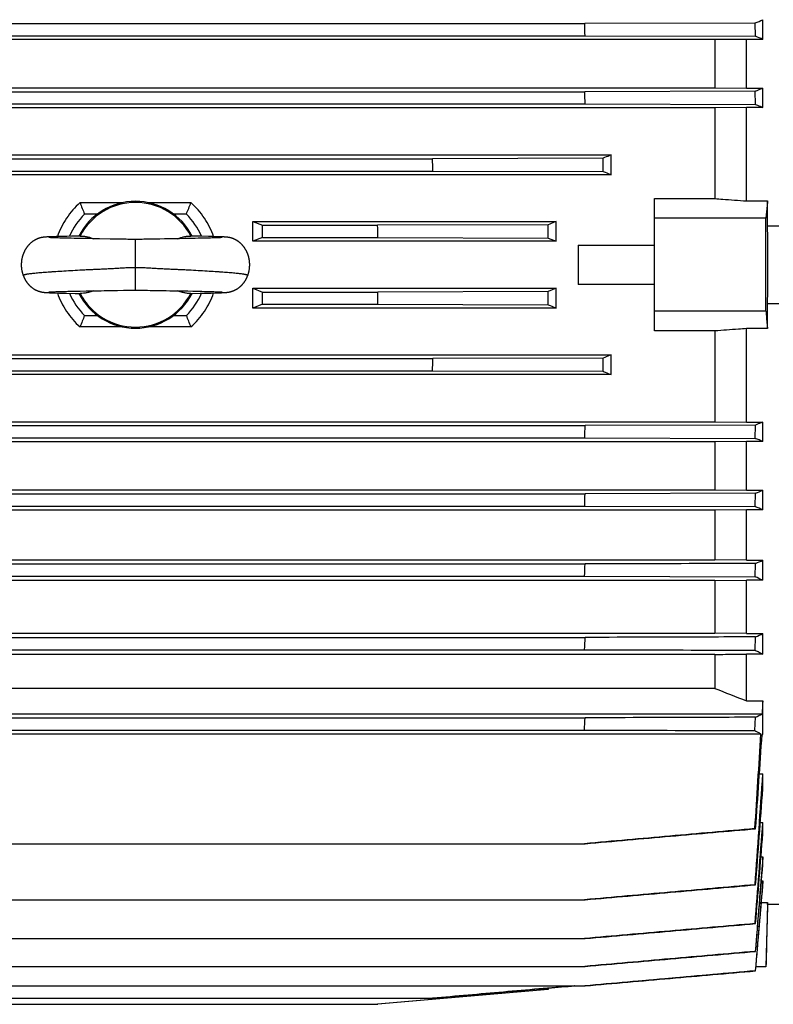
# Model space of a CAD drawing. Units: millimetres. Extents: x -3260 to 1589, y -1023 to 1172.
# Drawn here: x -445 to -266, y -122 to 111 of the extents above; entities that cross this region are included whole.
import ezdxf

# ---------------------------------------------------------------- set-up
doc = ezdxf.new("R2010")
doc.units = ezdxf.units.MM
doc.header["$LTSCALE"] = 19.36
doc.layers.get('0').update_dxf_attribs({"linetype": 'CONTINUOUS'})

msp = doc.modelspace()

# ---------------------------------------------------------------- linework, layer by layer
at = {"color": 7, "linetype": 'CONTINUOUS'}
for p, q in [((-523.36, 110.13), (-310.93, 110.13)), ((-270.62, 110.25), (-310.93, 110.13)), ((-270.54, 107.11), (-270.62, 110.25)), ((-268.82, 106.39), (-268.82, 111.03)), ((-523.44, 107.23), (-310.85, 107.23)), ((-310.85, 107.23), (-270.54, 107.11)), ((-280.18, 106.32), (-554.11, 106.32)), ((-272.72, 106.39), (-280.18, 106.32)), ((-280.18, 106.32), (-280.18, 94.95)), ((-272.72, 94.88), (-272.72, 106.39)), ((-268.82, 106.39), (-272.72, 106.39)), ((-554.11, 94.95), (-280.18, 94.95)), ((-523.38, 94.01), (-310.92, 94.01)), ((-270.61, 94.13), (-310.92, 94.01)), ((-280.18, 94.95), (-272.72, 94.88)), ((-272.72, 94.88), (-268.82, 94.88)), ((-270.54, 90.99), (-270.61, 94.13)), ((-268.82, 90.29), (-268.82, 94.88)), ((-523.44, 91.11), (-310.85, 91.11)), ((-310.85, 91.11), (-270.54, 90.99)), ((-280.18, 90.22), (-554.11, 90.22)), ((-272.72, 90.29), (-280.18, 90.22)), ((-280.18, 90.22), (-280.18, 68.74)), ((-272.72, 68.18), (-272.72, 90.29)), ((-268.82, 90.29), (-272.72, 90.29)), ((-529.65, 79.07), (-304.65, 79.07)), ((-487.4, 78.16), (-346.9, 78.16)), ((-306.59, 78.28), (-346.9, 78.16)), ((-306.55, 75.14), (-306.59, 78.28)), ((-304.65, 74.38), (-304.65, 79.07)), ((-487.43, 75.26), (-346.86, 75.26)), ((-346.86, 75.26), (-306.55, 75.14)), ((-304.65, 74.38), (-529.65, 74.38)), ((-430.26, 67.79), (-420.19, 67.79)), ((-414.1, 67.79), (-404.04, 67.79)), ((-294.45, 37.46), (-294.45, 68.74)), ((-294.45, 68.74), (-280.18, 68.74)), ((-272.72, 68.18), (-267.7, 68.18)), ((-267.7, 62.22), (-267.7, 68.18)), ((-426.15, 65.1), (-429.19, 65.1)), ((-405.11, 65.1), (-408.15, 65.1)), ((-389.39, 63.33), (-387.15, 62.43)), ((-389.39, 63.33), (-317.65, 63.33)), ((-317.65, 58.65), (-317.65, 63.33)), ((-268.09, 64.1), (-294.45, 64.1)), ((-387.15, 59.54), (-387.15, 62.43)), ((-387.15, 62.43), (-359.89, 62.43)), ((-319.58, 62.56), (-359.89, 62.43)), ((-265.05, 62.22), (-267.7, 62.22)), ((-439.5, 59.49), (-439.55, 59.48)), ((-439.45, 59.5), (-439.5, 59.49)), ((-439.41, 59.51), (-439.45, 59.5)), ((-439.36, 59.52), (-439.41, 59.51)), ((-439.32, 59.53), (-439.36, 59.52)), ((-439.27, 59.54), (-439.32, 59.53)), ((-439.23, 59.54), (-439.27, 59.54)), ((-439.19, 59.55), (-439.23, 59.54)), ((-439.14, 59.56), (-439.19, 59.55)), ((-439.1, 59.57), (-439.14, 59.56)), ((-439.06, 59.57), (-439.1, 59.57)), ((-439.02, 59.58), (-439.06, 59.57)), ((-438.92, 59.59), (-438.96, 59.59)), ((-438.89, 59.6), (-438.92, 59.59)), ((-438.85, 59.6), (-438.89, 59.6)), ((-438.81, 59.61), (-438.85, 59.6)), ((-438.77, 59.61), (-438.81, 59.61)), ((-438.72, 59.62), (-438.77, 59.61)), ((-438.66, 59.62), (-438.72, 59.62)), ((-438.6, 59.63), (-438.66, 59.62)), ((-438.54, 59.63), (-438.6, 59.63)), ((-438.48, 59.64), (-438.54, 59.63)), ((-438.4, 59.65), (-438.48, 59.64)), ((-438.32, 59.65), (-438.4, 59.65)), ((-438.23, 59.66), (-438.32, 59.65)), ((-438.12, 59.67), (-438.23, 59.66)), ((-438, 59.67), (-438.12, 59.67)), ((-437.85, 59.68), (-438, 59.67)), ((-437.65, 59.69), (-437.85, 59.68)), ((-437.42, 59.7), (-437.65, 59.69)), ((-437.64, 59.53), (-437.65, 59.53)), ((-437.62, 59.52), (-437.64, 59.53)), ((-437.59, 59.52), (-437.62, 59.52)), ((-437.56, 59.52), (-437.59, 59.52)), ((-437.5, 59.52), (-437.56, 59.52)), ((-437.43, 59.51), (-437.5, 59.52)), ((-437.34, 59.51), (-437.43, 59.51)), ((-437.08, 59.72), (-437.42, 59.7)), ((-437.19, 59.5), (-437.34, 59.51)), ((-437.02, 59.49), (-437.19, 59.5)), ((-436.6, 59.73), (-437.08, 59.72)), ((-436.81, 59.48), (-437.02, 59.49)), ((-436.6, 59.47), (-436.81, 59.48)), ((-435.9, 59.76), (-436.6, 59.73)), ((-436.34, 59.46), (-436.6, 59.47)), ((-436.04, 59.45), (-436.34, 59.46)), ((-435.74, 59.44), (-436.04, 59.45)), ((-434.77, 59.79), (-435.9, 59.76)), ((-435.4, 59.43), (-435.74, 59.44)), ((-435.02, 59.42), (-435.4, 59.43)), ((-434.6, 59.41), (-435.02, 59.42)), ((-433.38, 59.82), (-434.77, 59.79)), ((-434.12, 59.4), (-434.6, 59.41)), ((-433.59, 59.38), (-434.12, 59.4)), ((-433, 59.37), (-433.59, 59.38)), ((-432.28, 59.85), (-433.38, 59.82)), ((-432.34, 59.36), (-433, 59.37)), ((-431.64, 59.34), (-432.34, 59.36)), ((-430.61, 59.88), (-432.28, 59.85)), ((-430.92, 59.33), (-431.64, 59.34)), ((-429.85, 59.31), (-430.92, 59.33)), ((-430.23, 59.89), (-430.61, 59.88)), ((-428.02, 59.27), (-429.85, 59.31)), ((-427.14, 59.26), (-428.02, 59.27)), ((-426.42, 59.24), (-427.14, 59.26)), ((-425.69, 59.23), (-426.42, 59.24)), ((-423.17, 59.19), (-425.69, 59.23)), ((-422.36, 59.18), (-423.17, 59.19)), ((-421.7, 59.17), (-422.36, 59.18)), ((-421.25, 59.16), (-421.7, 59.17)), ((-419.32, 59.12), (-419.73, 59.13)), ((-418.92, 59.11), (-419.32, 59.12)), ((-418.53, 59.11), (-418.92, 59.11)), ((-418.13, 59.1), (-418.53, 59.11)), ((-415.17, 59.12), (-415.56, 59.11)), ((-414.76, 59.12), (-415.17, 59.12)), ((-414.35, 59.13), (-414.76, 59.12)), ((-413.49, 59.15), (-414.35, 59.13)), ((-412.83, 59.16), (-413.49, 59.15)), ((-412.19, 59.18), (-412.83, 59.16)), ((-411.42, 59.19), (-412.19, 59.18)), ((-410.32, 59.21), (-411.42, 59.19)), ((-408.33, 59.24), (-409.05, 59.22)), ((-407.61, 59.25), (-408.33, 59.24)), ((-406.72, 59.26), (-407.61, 59.25)), ((-405.5, 59.29), (-406.72, 59.26)), ((-404.06, 59.31), (-405.5, 59.29)), ((-401.8, 59.84), (-404.06, 59.89)), ((-403.01, 59.33), (-404.06, 59.31)), ((-402.3, 59.35), (-403.01, 59.33)), ((-401.62, 59.36), (-402.3, 59.35)), ((-399.87, 59.8), (-401.8, 59.84)), ((-400.98, 59.38), (-401.62, 59.36)), ((-399.81, 59.41), (-400.25, 59.39)), ((-398.62, 59.76), (-399.87, 59.8)), ((-399.39, 59.42), (-399.81, 59.41)), ((-399.02, 59.43), (-399.39, 59.42)), ((-398.62, 59.44), (-399.02, 59.43)), ((-397.86, 59.74), (-398.62, 59.76)), ((-398.27, 59.45), (-398.62, 59.44)), ((-397.98, 59.46), (-398.27, 59.45)), ((-397.72, 59.47), (-397.98, 59.46)), ((-397.34, 59.72), (-397.86, 59.74)), ((-397.51, 59.48), (-397.72, 59.47)), ((-397.3, 59.49), (-397.51, 59.48)), ((-396.97, 59.71), (-397.34, 59.72)), ((-397.12, 59.5), (-397.3, 59.49)), ((-396.98, 59.51), (-397.12, 59.5)), ((-396.88, 59.51), (-396.98, 59.51)), ((-396.7, 59.69), (-396.97, 59.71)), ((-396.8, 59.52), (-396.88, 59.51)), ((-396.75, 59.52), (-396.8, 59.52)), ((-396.71, 59.52), (-396.75, 59.52)), ((-396.68, 59.52), (-396.71, 59.52)), ((-396.49, 59.68), (-396.7, 59.69)), ((-396.66, 59.53), (-396.68, 59.52)), ((-396.64, 59.53), (-396.66, 59.53)), ((-396.64, 59.53), (-396.64, 59.53)), ((-396.64, 59.53), (-396.64, 59.53)), ((-396.33, 59.67), (-396.49, 59.68)), ((-396.19, 59.67), (-396.33, 59.67)), ((-396.09, 59.66), (-396.19, 59.67)), ((-395.99, 59.65), (-396.09, 59.66)), ((-395.91, 59.65), (-395.99, 59.65)), ((-395.83, 59.64), (-395.91, 59.65)), ((-395.76, 59.63), (-395.83, 59.64)), ((-395.7, 59.63), (-395.76, 59.63)), ((-395.65, 59.62), (-395.7, 59.63)), ((-395.59, 59.62), (-395.65, 59.62)), ((-395.56, 59.61), (-395.59, 59.62)), ((-395.52, 59.61), (-395.56, 59.61)), ((-395.48, 59.61), (-395.52, 59.61)), ((-395.44, 59.6), (-395.48, 59.61)), ((-395.41, 59.6), (-395.44, 59.6)), ((-395.37, 59.59), (-395.41, 59.6)), ((-395.33, 59.59), (-395.37, 59.59)), ((-395.29, 59.58), (-395.33, 59.59)), ((-395.25, 59.58), (-395.29, 59.58)), ((-395.21, 59.57), (-395.25, 59.58)), ((-395.17, 59.56), (-395.21, 59.57)), ((-395.13, 59.56), (-395.17, 59.56)), ((-395.09, 59.55), (-395.13, 59.56)), ((-395.05, 59.54), (-395.09, 59.55)), ((-395.01, 59.53), (-395.05, 59.54)), ((-394.96, 59.53), (-395.01, 59.53)), ((-394.92, 59.52), (-394.96, 59.53)), ((-394.87, 59.51), (-394.92, 59.52)), ((-394.83, 59.5), (-394.87, 59.51)), ((-387.15, 59.54), (-389.37, 58.65)), ((-317.65, 58.65), (-389.37, 58.65)), ((-387.15, 59.54), (-359.87, 59.54)), ((-359.87, 59.54), (-319.57, 59.41)), ((-319.57, 59.41), (-317.65, 58.65)), ((-312.45, 57.73), (-312.45, 48.47)), ((-312.45, 57.73), (-294.45, 57.73)), ((-439.62, 46.74), (-439.58, 46.73)), ((-439.58, 46.73), (-439.54, 46.72)), ((-439.54, 46.72), (-439.49, 46.71)), ((-439.49, 46.71), (-439.45, 46.7)), ((-439.45, 46.7), (-439.41, 46.69)), ((-439.41, 46.69), (-439.36, 46.68)), ((-439.36, 46.68), (-439.32, 46.67)), ((-439.32, 46.67), (-439.28, 46.66)), ((-439.28, 46.66), (-439.24, 46.65)), ((-439.24, 46.65), (-439.2, 46.65)), ((-439.2, 46.65), (-439.16, 46.64)), ((-439.16, 46.64), (-439.12, 46.63)), ((-439.12, 46.63), (-439.08, 46.63)), ((-439.08, 46.63), (-439.04, 46.62)), ((-439.04, 46.62), (-439, 46.61)), ((-439, 46.61), (-438.96, 46.61)), ((-438.96, 46.61), (-438.93, 46.6)), ((-438.93, 46.6), (-438.89, 46.6)), ((-438.89, 46.6), (-438.85, 46.59)), ((-438.85, 46.59), (-438.82, 46.59)), ((-438.82, 46.59), (-438.78, 46.59)), ((-438.78, 46.59), (-438.74, 46.58)), ((-438.74, 46.58), (-438.69, 46.58)), ((-438.69, 46.58), (-438.63, 46.57)), ((-438.63, 46.57), (-438.57, 46.56)), ((-438.57, 46.56), (-438.52, 46.56)), ((-438.52, 46.56), (-438.46, 46.55)), ((-438.46, 46.55), (-438.38, 46.55)), ((-437.65, 46.67), (-437.65, 46.67)), ((-437.65, 46.67), (-437.65, 46.67)), ((-437.65, 46.67), (-437.64, 46.67)), ((-437.64, 46.67), (-437.63, 46.67)), ((-437.63, 46.67), (-437.6, 46.67)), ((-437.6, 46.67), (-437.57, 46.67)), ((-437.57, 46.67), (-437.52, 46.68)), ((-437.52, 46.68), (-437.46, 46.68)), ((-437.46, 46.68), (-437.37, 46.69)), ((-437.37, 46.69), (-437.26, 46.69)), ((-437.26, 46.69), (-437.15, 46.7)), ((-437.15, 46.7), (-436.96, 46.71)), ((-436.96, 46.71), (-436.77, 46.72)), ((-436.77, 46.72), (-436.53, 46.72)), ((-436.53, 46.72), (-436.27, 46.73)), ((-436.27, 46.73), (-435.96, 46.75)), ((-435.96, 46.75), (-435.6, 46.76)), ((-435.6, 46.76), (-435.2, 46.77)), ((-435.2, 46.77), (-434.75, 46.78)), ((-434.75, 46.78), (-434.25, 46.79)), ((-434.25, 46.79), (-433.67, 46.81)), ((-433.67, 46.81), (-433.13, 46.82)), ((-433.13, 46.82), (-432.53, 46.84)), ((-432.53, 46.84), (-431.87, 46.85)), ((-431.87, 46.85), (-431.16, 46.86)), ((-431.16, 46.86), (-430.26, 46.88)), ((-430.26, 46.88), (-428.82, 46.91)), ((-428.82, 46.91), (-427.62, 46.93)), ((-427.62, 46.93), (-426.73, 46.95)), ((-426.73, 46.95), (-426, 46.96)), ((-426, 46.96), (-425.27, 46.97)), ((-423.81, 46.99), (-422.71, 47.01)), ((-422.71, 47.01), (-421.97, 47.02)), ((-421.97, 47.02), (-421.39, 47.03)), ((-421.39, 47.03), (-419.97, 47.06)), ((-419.97, 47.06), (-419.55, 47.07)), ((-419.55, 47.07), (-419.13, 47.08)), ((-419.13, 47.08), (-418.71, 47.08)), ((-415.99, 47.09), (-415.58, 47.08)), ((-415.58, 47.08), (-415.17, 47.08)), ((-415.17, 47.08), (-414.75, 47.07)), ((-414.75, 47.07), (-414.33, 47.06)), ((-412.91, 47.03), (-412.34, 47.02)), ((-412.34, 47.02), (-411.57, 47.01)), ((-411.57, 47.01), (-409.91, 46.98)), ((-409.91, 46.98), (-409.01, 46.97)), ((-409.01, 46.97), (-408.28, 46.96)), ((-408.28, 46.96), (-407.55, 46.95)), ((-407.55, 46.95), (-406.66, 46.93)), ((-406.66, 46.93), (-404.81, 46.9)), ((-404.81, 46.9), (-403.57, 46.87)), ((-403.57, 46.87), (-402.84, 46.86)), ((-402.84, 46.86), (-402.13, 46.84)), ((-402.13, 46.84), (-401.46, 46.83)), ((-401.46, 46.83), (-400.85, 46.81)), ((-400.85, 46.81), (-400.31, 46.8)), ((-400.31, 46.8), (-399.82, 46.79)), ((-399.82, 46.79), (-399.38, 46.78)), ((-399.38, 46.78), (-398.99, 46.77)), ((-398.99, 46.77), (-398.64, 46.75)), ((-398.64, 46.75), (-398.32, 46.74)), ((-398.32, 46.74), (-398.04, 46.73)), ((-398.04, 46.73), (-397.8, 46.73)), ((-397.8, 46.73), (-397.58, 46.72)), ((-397.58, 46.72), (-397.36, 46.71)), ((-397.36, 46.71), (-397.18, 46.7)), ((-397.18, 46.7), (-397.03, 46.69)), ((-397.03, 46.69), (-396.91, 46.69)), ((-396.91, 46.69), (-396.83, 46.68)), ((-396.83, 46.68), (-396.77, 46.68)), ((-396.77, 46.68), (-396.72, 46.67)), ((-396.72, 46.67), (-396.71, 46.67)), ((-396.71, 46.67), (-396.68, 46.67)), ((-396.68, 46.67), (-396.66, 46.67)), ((-396.66, 46.67), (-396.65, 46.67)), ((-395.87, 46.55), (-395.81, 46.56)), ((-395.81, 46.56), (-395.75, 46.56)), ((-395.75, 46.56), (-395.69, 46.57)), ((-395.69, 46.57), (-395.63, 46.57)), ((-395.63, 46.57), (-395.58, 46.58)), ((-395.58, 46.58), (-395.52, 46.58)), ((-395.52, 46.58), (-395.48, 46.59)), ((-395.48, 46.59), (-395.45, 46.59)), ((-395.45, 46.59), (-395.41, 46.6)), ((-395.41, 46.6), (-395.37, 46.6)), ((-395.37, 46.6), (-395.34, 46.61)), ((-395.34, 46.61), (-395.3, 46.61)), ((-395.3, 46.61), (-395.26, 46.62)), ((-395.26, 46.62), (-395.22, 46.63)), ((-395.22, 46.63), (-395.18, 46.63)), ((-395.18, 46.63), (-395.14, 46.64)), ((-395.14, 46.64), (-395.1, 46.65)), ((-395.1, 46.65), (-395.06, 46.65)), ((-395.06, 46.65), (-395.02, 46.66)), ((-395.02, 46.66), (-394.98, 46.67)), ((-394.98, 46.67), (-394.93, 46.68)), ((-394.93, 46.68), (-394.89, 46.69)), ((-394.89, 46.69), (-394.85, 46.69)), ((-394.85, 46.69), (-394.81, 46.7)), ((-394.81, 46.7), (-394.76, 46.71)), ((-394.76, 46.71), (-394.72, 46.73)), ((-394.72, 46.73), (-394.67, 46.74)), ((-394.67, 46.74), (-394.63, 46.75)), ((-389.37, 47.55), (-387.15, 46.66)), ((-389.37, 47.55), (-317.65, 47.55)), ((-387.15, 43.76), (-387.15, 46.66)), ((-387.15, 46.66), (-359.88, 46.66)), ((-319.57, 46.78), (-359.88, 46.66)), ((-317.65, 47.55), (-319.57, 46.78)), ((-317.65, 42.87), (-317.65, 47.55)), ((-294.45, 48.47), (-312.45, 48.47)), ((-438.38, 46.55), (-438.3, 46.54)), ((-438.3, 46.54), (-438.21, 46.54)), ((-438.21, 46.54), (-438.13, 46.53)), ((-438.13, 46.53), (-438.01, 46.52)), ((-438.01, 46.52), (-437.87, 46.52)), ((-437.87, 46.52), (-437.69, 46.51)), ((-437.69, 46.51), (-437.46, 46.5)), ((-437.46, 46.5), (-437.14, 46.48)), ((-437.14, 46.48), (-436.74, 46.47)), ((-436.74, 46.47), (-436.11, 46.44)), ((-436.11, 46.44), (-435.13, 46.42)), ((-435.13, 46.42), (-433.36, 46.37)), ((-433.36, 46.37), (-431.41, 46.33)), ((-431.41, 46.33), (-430.23, 46.31)), ((-404.06, 46.31), (-403.67, 46.31)), ((-403.67, 46.31), (-401.85, 46.35)), ((-401.85, 46.35), (-400.48, 46.38)), ((-400.48, 46.38), (-399.26, 46.41)), ((-399.26, 46.41), (-398.31, 46.44)), ((-398.31, 46.44), (-397.62, 46.46)), ((-397.62, 46.46), (-397.16, 46.48)), ((-397.16, 46.48), (-396.85, 46.49)), ((-396.85, 46.49), (-396.61, 46.51)), ((-396.61, 46.51), (-396.42, 46.52)), ((-396.42, 46.52), (-396.28, 46.52)), ((-396.28, 46.52), (-396.15, 46.53)), ((-396.15, 46.53), (-396.05, 46.54)), ((-396.05, 46.54), (-395.96, 46.55)), ((-395.96, 46.55), (-395.87, 46.55)), ((-387.15, 43.76), (-389.39, 42.87)), ((-317.65, 42.87), (-389.39, 42.87)), ((-387.15, 43.76), (-359.89, 43.76)), ((-359.89, 43.76), (-319.58, 43.64)), ((-268.09, 42.1), (-294.45, 42.1)), ((-267.7, 38.01), (-267.7, 43.97)), ((-267.7, 43.97), (-265.05, 43.97)), ((-429.19, 41.1), (-426.15, 41.1)), ((-408.15, 41.1), (-405.11, 41.1)), ((-420.19, 38.41), (-430.26, 38.41)), ((-404.04, 38.41), (-414.1, 38.41)), ((-280.18, 37.46), (-294.45, 37.46)), ((-280.18, 37.46), (-280.18, 15.98)), ((-272.72, 15.9), (-272.72, 38.01)), ((-267.7, 38.01), (-272.72, 38.01)), ((-529.65, 31.82), (-304.65, 31.82)), ((-487.43, 30.93), (-346.87, 30.93)), ((-306.55, 31.05), (-346.87, 30.93)), ((-306.59, 27.91), (-306.55, 31.05)), ((-304.65, 27.12), (-304.65, 31.82)), ((-487.39, 28.03), (-346.9, 28.03)), ((-346.9, 28.03), (-306.59, 27.91)), ((-304.65, 27.12), (-529.65, 27.12)), ((-554.11, 15.98), (-280.18, 15.98)), ((-523.44, 15.08), (-310.86, 15.08)), ((-270.54, 15.2), (-310.86, 15.08)), ((-280.18, 15.98), (-272.72, 15.9)), ((-272.72, 15.9), (-268.82, 15.9)), ((-270.61, 12.06), (-270.54, 15.2)), ((-268.82, 11.32), (-268.82, 15.9)), ((-523.38, 12.18), (-310.91, 12.18)), ((-310.91, 12.18), (-270.61, 12.06)), ((-280.18, 11.24), (-554.11, 11.24)), ((-272.72, 11.32), (-280.18, 11.24)), ((-280.18, 11.24), (-280.18, -0.13)), ((-272.72, -0.2), (-272.72, 11.32)), ((-268.82, 11.32), (-272.72, 11.32)), ((-554.11, -0.13), (-280.18, -0.13)), ((-523.45, -1.04), (-310.85, -1.04)), ((-270.54, -0.92), (-310.85, -1.04)), ((-280.18, -0.13), (-272.72, -0.2)), ((-272.72, -0.2), (-268.82, -0.2)), ((-270.62, -4.06), (-270.54, -0.92)), ((-268.82, -4.84), (-268.82, -0.2)), ((-523.36, -3.94), (-310.93, -3.94)), ((-310.93, -3.94), (-270.62, -4.06)), ((-280.18, -4.92), (-554.11, -4.92)), ((-272.72, -4.84), (-280.18, -4.92)), ((-280.18, -4.92), (-280.18, -16.68)), ((-272.72, -16.76), (-272.72, -4.84)), ((-268.82, -4.84), (-272.72, -4.84)), ((-554.11, -16.68), (-280.18, -16.68)), ((-523.45, -17.63), (-310.85, -17.63)), ((-272.72, -16.76), (-280.18, -16.68)), ((-272.72, -16.76), (-268.82, -16.76)), ((-270.64, -20.65), (-270.53, -17.5)), ((-268.82, -21.48), (-268.82, -16.76)), ((-523.34, -20.52), (-310.95, -20.52)), ((-310.95, -20.52), (-270.64, -20.65)), ((-280.18, -21.56), (-554.11, -21.56)), ((-280.18, -21.56), (-272.72, -21.48)), ((-280.18, -21.56), (-280.18, -34)), ((-272.72, -34.08), (-272.72, -21.48)), ((-268.82, -21.48), (-272.72, -21.48)), ((-554.11, -34), (-280.18, -34)), ((-272.72, -34.08), (-280.18, -34)), ((-272.72, -34.08), (-268.82, -34.08)), ((-270.67, -38.02), (-270.52, -34.87)), ((-268.82, -38.93), (-268.82, -34.08)), ((-523.46, -35), (-310.84, -35)), ((-280.18, -39.02), (-554.11, -39.02)), ((-523.32, -37.89), (-310.97, -37.89)), ((-280.18, -39.02), (-280.18, -47.03)), ((-272.72, -50), (-272.72, -38.93)), ((-268.82, -38.93), (-272.72, -38.93)), ((-554.11, -47.03), (-280.18, -47.03)), ((-272.72, -50), (-268.82, -50)), ((-268.82, -57.92), (-268.82, -50)), ((-565.29, -53.09), (-269.01, -53.09)), ((-523.46, -54), (-310.84, -54)), ((-270.69, -57.02), (-270.52, -53.87)), ((-565.01, -57.8), (-269.29, -57.8)), ((-523.3, -56.89), (-310.99, -56.89)), ((-269.01, -57.92), (-268.82, -57.92)), ((-269.63, -67.25), (-268.82, -67.25)), ((-268.82, -70.81), (-268.82, -67.25)), ((-269.41, -78.78), (-268.82, -78.78)), ((-268.82, -81.34), (-268.82, -78.78)), ((-270.52, -80.22), (-270.69, -80.19)), ((-523.46, -83.76), (-310.83, -83.76)), ((-269.26, -86.89), (-268.82, -86.89)), ((-268.82, -88.72), (-268.82, -86.89)), ((-269.14, -92.53), (-268.82, -92.53)), ((-268.82, -93.77), (-268.82, -92.53)), ((-270.52, -93.48), (-270.67, -93.46)), ((-523.46, -97.01), (-310.84, -97.01)), ((-269.16, -97.65), (-267.7, -97.65)), ((-267.7, -98.13), (-267.7, -97.65)), ((-267.69, -98.13), (-268.08, -112.9)), ((-265.05, -98.13), (-267.7, -98.13)), ((-270.53, -102.65), (-270.64, -102.63)), ((-523.45, -106.18), (-310.84, -106.18)), ((-270.54, -109.24), (-270.62, -109.22)), ((-523.44, -112.76), (-310.85, -112.76)), ((-270.54, -113.83), (-284.01, -115.01)), ((-270.54, -113.83), (-270.61, -113.82)), ((-268.08, -112.9), (-270.46, -112.9)), ((-284.01, -115.01), (-297.38, -116.18)), ((-523.44, -117.35), (-310.85, -117.35)), ((-319.58, -118.2), (-359.89, -121.72)), ((-319.57, -118.2), (-359.88, -121.73)), ((-319.55, -117.9), (-319.58, -118.2)), ((-319.57, -118.2), (-319.58, -118.2)), ((-319.57, -118.2), (-319.54, -117.9)), ((-313.3, -117.35), (-319.54, -117.9)), ((-487.4, -120.29), (-346.9, -120.29)), ((-474.42, -121.73), (-359.89, -121.73)), ((-359.89, -121.72), (-359.87, -121.73))]:
    msp.add_line(p, q, dxfattribs=at)
at = {"color": 9, "linetype": 'CONTINUOUS'}
msp.add_line((-417.15, 47.1), (-417.15, 59.1), dxfattribs=at)
at = {"color": 7, "linetype": 'CONTINUOUS'}
for points in [[(-439.55, 59.48), (-439.57, 59.47), (-439.59, 59.47), (-439.62, 59.46), (-439.64, 59.45), (-439.67, 59.45), (-439.69, 59.44), (-439.72, 59.43), (-439.75, 59.43), (-439.77, 59.42), (-439.8, 59.41), (-439.83, 59.4), (-439.86, 59.39), (-439.89, 59.38), (-439.92, 59.38), (-439.95, 59.37), (-439.98, 59.36), (-440.01, 59.34), (-440.04, 59.33), (-440.08, 59.32), (-440.11, 59.31), (-440.15, 59.3), (-440.18, 59.28), (-440.22, 59.27), (-440.26, 59.26), (-440.29, 59.24), (-440.33, 59.22), (-440.37, 59.21), (-440.41, 59.19), (-440.45, 59.17), (-440.49, 59.16), (-440.53, 59.14), (-440.57, 59.12), (-440.62, 59.1), (-440.66, 59.08), (-440.7, 59.06), (-440.75, 59.03), (-440.79, 59.01), (-440.84, 58.99), (-440.89, 58.96), (-440.93, 58.94), (-440.98, 58.91), (-441.03, 58.88), (-441.08, 58.85), (-441.13, 58.82), (-441.18, 58.79), (-441.23, 58.76), (-441.28, 58.72), (-441.34, 58.69), (-441.39, 58.65), (-441.44, 58.61), (-441.5, 58.57), (-441.55, 58.53), (-441.61, 58.49), (-441.67, 58.45), (-441.72, 58.4), (-441.78, 58.36), (-441.83, 58.31), (-441.89, 58.27), (-441.94, 58.22), (-442, 58.17), (-442.05, 58.12), (-442.11, 58.07), (-442.16, 58.01), (-442.22, 57.96), (-442.27, 57.91), (-442.32, 57.85), (-442.38, 57.79), (-442.43, 57.74), (-442.48, 57.68), (-442.53, 57.62), (-442.58, 57.56), (-442.63, 57.5), (-442.68, 57.44), (-442.73, 57.37), (-442.78, 57.31), (-442.83, 57.25), (-442.87, 57.18), (-442.92, 57.11), (-442.96, 57.05), (-443.01, 56.98), (-443.05, 56.91), (-443.1, 56.84), (-443.14, 56.77), (-443.18, 56.7), (-443.23, 56.63), (-443.27, 56.55), (-443.31, 56.48), (-443.35, 56.41), (-443.39, 56.33), (-443.42, 56.25), (-443.46, 56.18), (-443.5, 56.1), (-443.53, 56.02), (-443.57, 55.94), (-443.6, 55.86), (-443.63, 55.78), (-443.66, 55.7), (-443.69, 55.62), (-443.72, 55.54), (-443.75, 55.46), (-443.78, 55.38), (-443.81, 55.29), (-443.84, 55.21), (-443.86, 55.12), (-443.88, 55.04), (-443.91, 54.95), (-443.93, 54.87), (-443.95, 54.78), (-443.97, 54.7), (-443.99, 54.61), (-444.01, 54.52), (-444.02, 54.43), (-444.04, 54.35), (-444.06, 54.26), (-444.07, 54.17), (-444.08, 54.08), (-444.09, 53.99), (-444.1, 53.9), (-444.11, 53.81), (-444.12, 53.73), (-444.13, 53.64), (-444.13, 53.55), (-444.14, 53.46), (-444.14, 53.37), (-444.15, 53.28), (-444.15, 53.19), (-444.15, 53.1), (-444.15, 53.01), (-444.15, 52.92), (-444.14, 52.83), (-444.14, 52.74), (-444.14, 52.65), (-444.13, 52.56), (-444.12, 52.48), (-444.11, 52.39), (-444.11, 52.3), (-444.1, 52.21), (-444.08, 52.12), (-444.07, 52.03), (-444.06, 51.95), (-444.04, 51.86), (-444.03, 51.77), (-444.01, 51.68), (-443.99, 51.6), (-443.97, 51.51), (-443.95, 51.42), (-443.93, 51.34), (-443.91, 51.25), (-443.89, 51.17), (-443.87, 51.08), (-443.84, 51), (-443.81, 50.91), (-443.79, 50.83), (-443.76, 50.75), (-443.73, 50.66), (-443.7, 50.58), (-443.67, 50.51)], [(-438.96, 59.59), (-438.98, 59.58), (-439.02, 59.58)], [(-437.65, 59.53), (-437.66, 59.53), (-437.66, 59.53), (-437.66, 59.53)], [(-419.73, 59.13), (-420.37, 59.14), (-420.58, 59.15), (-421.25, 59.16)], [(-417.15, 59.1), (-417.34, 59.1), (-417.54, 59.1), (-417.74, 59.1), (-417.93, 59.1), (-418.13, 59.1)], [(-415.56, 59.11), (-415.96, 59.11), (-416.16, 59.1), (-416.35, 59.1), (-416.55, 59.1), (-416.76, 59.1), (-416.96, 59.1), (-417.15, 59.1)], [(-409.05, 59.22), (-409.95, 59.21), (-410.32, 59.21)], [(-400.25, 59.39), (-400.85, 59.38), (-400.98, 59.38)], [(-390.62, 50.51), (-390.6, 50.58), (-390.57, 50.66), (-390.54, 50.75), (-390.51, 50.83), (-390.48, 50.91), (-390.46, 51), (-390.43, 51.08), (-390.41, 51.16), (-390.38, 51.25), (-390.36, 51.33), (-390.34, 51.42), (-390.32, 51.51), (-390.3, 51.59), (-390.29, 51.68), (-390.27, 51.77), (-390.25, 51.85), (-390.24, 51.94), (-390.23, 52.03), (-390.21, 52.11), (-390.2, 52.2), (-390.19, 52.29), (-390.18, 52.38), (-390.17, 52.47), (-390.17, 52.56), (-390.16, 52.64), (-390.16, 52.73), (-390.15, 52.82), (-390.15, 52.91), (-390.15, 53), (-390.15, 53.09), (-390.15, 53.18), (-390.15, 53.27), (-390.15, 53.36), (-390.16, 53.45), (-390.16, 53.53), (-390.17, 53.62), (-390.17, 53.71), (-390.18, 53.8), (-390.19, 53.89), (-390.2, 53.98), (-390.21, 54.07), (-390.22, 54.16), (-390.24, 54.24), (-390.25, 54.33), (-390.27, 54.42), (-390.29, 54.51), (-390.3, 54.59), (-390.32, 54.68), (-390.34, 54.77), (-390.36, 54.85), (-390.38, 54.94), (-390.41, 55.02), (-390.43, 55.11), (-390.46, 55.19), (-390.48, 55.27), (-390.51, 55.36), (-390.54, 55.44), (-390.56, 55.52), (-390.59, 55.6), (-390.62, 55.69), (-390.66, 55.77), (-390.69, 55.85), (-390.72, 55.92), (-390.76, 56), (-390.79, 56.08), (-390.83, 56.16), (-390.86, 56.23), (-390.9, 56.31), (-390.94, 56.39), (-390.98, 56.46), (-391.02, 56.53), (-391.06, 56.61), (-391.1, 56.68), (-391.14, 56.75), (-391.18, 56.82), (-391.23, 56.89), (-391.27, 56.96), (-391.32, 57.03), (-391.36, 57.09), (-391.41, 57.16), (-391.46, 57.23), (-391.5, 57.29), (-391.55, 57.35), (-391.6, 57.42), (-391.65, 57.48), (-391.7, 57.54), (-391.75, 57.6), (-391.8, 57.66), (-391.85, 57.72), (-391.9, 57.77), (-391.95, 57.83), (-392.01, 57.89), (-392.06, 57.94), (-392.11, 57.99), (-392.17, 58.05), (-392.22, 58.1), (-392.28, 58.15), (-392.33, 58.2), (-392.38, 58.25), (-392.44, 58.29), (-392.5, 58.34), (-392.55, 58.39), (-392.61, 58.43), (-392.66, 58.47), (-392.72, 58.52), (-392.77, 58.56), (-392.83, 58.6), (-392.88, 58.64), (-392.94, 58.67), (-392.99, 58.71), (-393.04, 58.74), (-393.09, 58.78), (-393.14, 58.81), (-393.19, 58.84), (-393.24, 58.87), (-393.29, 58.9), (-393.34, 58.92), (-393.39, 58.95), (-393.44, 58.98), (-393.48, 59), (-393.53, 59.02), (-393.57, 59.05), (-393.62, 59.07), (-393.66, 59.09), (-393.7, 59.11), (-393.74, 59.13), (-393.78, 59.15), (-393.83, 59.17), (-393.87, 59.18), (-393.91, 59.2), (-393.94, 59.22), (-393.98, 59.23), (-394.02, 59.25), (-394.06, 59.26), (-394.09, 59.28), (-394.13, 59.29), (-394.17, 59.3), (-394.2, 59.32), (-394.23, 59.33), (-394.27, 59.34), (-394.3, 59.35), (-394.33, 59.36), (-394.36, 59.37), (-394.39, 59.38), (-394.42, 59.39), (-394.45, 59.4), (-394.48, 59.41), (-394.51, 59.41), (-394.53, 59.42), (-394.56, 59.43), (-394.59, 59.44), (-394.61, 59.44), (-394.64, 59.45), (-394.66, 59.46), (-394.69, 59.46), (-394.71, 59.47), (-394.74, 59.47), (-394.76, 59.48), (-394.78, 59.49), (-394.83, 59.5)], [(-443.67, 50.51), (-443.65, 50.45), (-443.62, 50.37), (-443.58, 50.29), (-443.55, 50.21), (-443.52, 50.13), (-443.48, 50.06), (-443.44, 49.98), (-443.41, 49.9), (-443.37, 49.83), (-443.33, 49.75), (-443.29, 49.68), (-443.25, 49.61), (-443.21, 49.54), (-443.17, 49.47), (-443.13, 49.4), (-443.08, 49.33), (-443.04, 49.26), (-443, 49.19), (-442.95, 49.12), (-442.9, 49.06), (-442.86, 48.99), (-442.81, 48.93), (-442.76, 48.86), (-442.72, 48.8), (-442.67, 48.74), (-442.62, 48.68), (-442.57, 48.62), (-442.52, 48.56), (-442.47, 48.5), (-442.42, 48.44), (-442.36, 48.39), (-442.31, 48.33), (-442.26, 48.28), (-442.21, 48.22), (-442.15, 48.17), (-442.1, 48.12), (-442.04, 48.07), (-441.99, 48.02), (-441.93, 47.97), (-441.88, 47.92), (-441.82, 47.87), (-441.76, 47.82), (-441.71, 47.78), (-441.65, 47.74), (-441.6, 47.69), (-441.54, 47.65), (-441.49, 47.61), (-441.43, 47.57), (-441.38, 47.54), (-441.33, 47.5), (-441.28, 47.47), (-441.23, 47.44), (-441.18, 47.4), (-441.13, 47.37), (-441.08, 47.35), (-441.03, 47.32), (-440.99, 47.29), (-440.94, 47.26), (-440.89, 47.24), (-440.85, 47.21), (-440.8, 47.19), (-440.76, 47.17), (-440.72, 47.15), (-440.68, 47.13), (-440.63, 47.11), (-440.59, 47.09), (-440.55, 47.07), (-440.51, 47.05), (-440.47, 47.03), (-440.43, 47.01), (-440.4, 47), (-440.36, 46.98), (-440.32, 46.97), (-440.29, 46.95), (-440.25, 46.94), (-440.22, 46.93), (-440.18, 46.91), (-440.15, 46.9), (-440.12, 46.89), (-440.08, 46.88), (-440.05, 46.87), (-440.02, 46.85), (-439.99, 46.84), (-439.96, 46.83), (-439.93, 46.83), (-439.9, 46.82), (-439.87, 46.81), (-439.85, 46.8), (-439.82, 46.79), (-439.79, 46.78), (-439.77, 46.78), (-439.74, 46.77), (-439.72, 46.76), (-439.7, 46.76), (-439.67, 46.75), (-439.62, 46.74)], [(-394.63, 46.75), (-394.6, 46.76), (-394.58, 46.76), (-394.55, 46.77), (-394.53, 46.78), (-394.5, 46.78), (-394.48, 46.79), (-394.45, 46.8), (-394.42, 46.81), (-394.39, 46.82), (-394.37, 46.82), (-394.34, 46.83), (-394.31, 46.84), (-394.28, 46.85), (-394.25, 46.86), (-394.22, 46.88), (-394.18, 46.89), (-394.15, 46.9), (-394.12, 46.91), (-394.08, 46.92), (-394.05, 46.94), (-394.02, 46.95), (-393.98, 46.96), (-393.94, 46.98), (-393.91, 46.99), (-393.87, 47.01), (-393.83, 47.03), (-393.8, 47.04), (-393.76, 47.06), (-393.72, 47.08), (-393.68, 47.1), (-393.64, 47.12), (-393.6, 47.14), (-393.55, 47.16), (-393.51, 47.18), (-393.47, 47.2), (-393.43, 47.23), (-393.38, 47.25), (-393.34, 47.27), (-393.29, 47.3), (-393.25, 47.33), (-393.2, 47.36), (-393.15, 47.38), (-393.1, 47.41), (-393.06, 47.44), (-393.01, 47.48), (-392.96, 47.51), (-392.91, 47.54), (-392.86, 47.58), (-392.8, 47.62), (-392.75, 47.65), (-392.7, 47.69), (-392.64, 47.74), (-392.59, 47.78), (-392.53, 47.82), (-392.48, 47.87), (-392.42, 47.92), (-392.37, 47.97), (-392.31, 48.02), (-392.25, 48.07), (-392.2, 48.12), (-392.15, 48.17), (-392.09, 48.22), (-392.04, 48.28), (-391.99, 48.33), (-391.93, 48.39), (-391.88, 48.44), (-391.83, 48.5), (-391.78, 48.56), (-391.73, 48.62), (-391.68, 48.68), (-391.63, 48.74), (-391.58, 48.8), (-391.53, 48.86), (-391.48, 48.93), (-391.44, 48.99), (-391.39, 49.06), (-391.35, 49.12), (-391.3, 49.19), (-391.26, 49.26), (-391.21, 49.33), (-391.17, 49.4), (-391.13, 49.47), (-391.09, 49.54), (-391.05, 49.61), (-391, 49.68), (-390.97, 49.75), (-390.93, 49.83), (-390.89, 49.9), (-390.85, 49.98), (-390.82, 50.06), (-390.78, 50.13), (-390.75, 50.21), (-390.71, 50.29), (-390.68, 50.37), (-390.65, 50.45), (-390.62, 50.51)], [(-425.27, 46.97), (-424.54, 46.98), (-424.36, 46.98), (-424.18, 46.99), (-423.81, 46.99)], [(-418.71, 47.08), (-418.3, 47.09), (-418.1, 47.09), (-417.9, 47.09), (-417.7, 47.09), (-417.51, 47.1), (-417.32, 47.1), (-417.15, 47.1)], [(-417.15, 47.1), (-416.98, 47.1), (-416.79, 47.1), (-416.59, 47.09), (-416.4, 47.09), (-416.2, 47.09), (-415.99, 47.09)], [(-414.33, 47.06), (-413.71, 47.05), (-412.91, 47.03)], [(-396.65, 46.67), (-396.65, 46.67), (-396.65, 46.67)]]:
    msp.add_lwpolyline(points, dxfattribs=at)
for centre, radius, start, end in [((-1566.59, 71.47), 1256.25, 1.63143, 1.76362), ((-360.55, 320.4), 228.58, 293.1671, 293.659), ((-442.6, -306.76), 448.21, 67.1873, 67.4247), ((-1503.52, 67.12), 1192.91, 1.15245, 1.29162), ((-443.96, 512.52), 452.88, 292.5068, 292.7513), ((-1505.51, 61.51), 1158.73, 0.68012, 0.82338), ((-417.15, 53.1), 15, 26.8908, 153.1092), ((-337.41, 103.14), 99.36, 200.8472, 202.5153), ((-417.15, 53.1), 14.74, 27.4292, 152.5708), ((-496.69, 103.06), 99.14, 337.4821, 339.1539), ((-417.15, 53.1), 17, 135.0991, 156.6445), ((-417.15, 53.1), 17, 23.3555, 44.9009), ((-6621.28, 53.1), 6353.2, 359.900797, 0.099203), ((-1526.23, 55.18), 1166.36, 0.214, 0.35631), ((-1366.36, 48.42), 1006.49, 359.7348, 359.89972), ((-417.15, 53.1), 17, 203.3547, 224.9009), ((-417.15, 53.1), 15, 206.89, 333.11), ((-417.15, 53.1), 14.74, 207.4295, 332.5705), ((-417.15, 53.1), 17, 315.0991, 336.6453), ((-337.61, 3.13), 99.14, 157.4821, 159.1539), ((-496.89, 3.05), 99.36, 20.8472, 22.5153), ((-1199.34, 39), 852.51, 359.2627, 359.45742), ((-1075.32, 28.37), 764.58, 358.7873, 359.00444), ((-456.25, -435.8), 484.81, 67.2568, 67.4851), ((-1023.08, 17.11), 712.46, 358.30683, 358.5399), ((-431.56, 386.55), 419.59, 292.5672, 292.8208), ((-367.44, -230.13), 245.93, 66.3584, 66.8156), ((-1001.17, 5.79), 690.72, 357.81668, 358.05715), ((-352.38, 172.45), 206.83, 293.3104, 293.8262), ((-326.08, -144.19), 135.41, 64.9859, 65.833), ((-315.39, 63.77), 108.36, 294.4568, 295.4493), ((-1012.56, -4.92), 702.37, 357.30929, 357.54586), ((268.07, 1323.52), 1476.14, 248.19756, 248.50926), ((-296.8, -0.93), 59.11, 296.4013, 298.0519), ((-1077.7, -13.53), 767.93, 356.76263, 356.9791), ((-4146.26, 174.22), 3883.9, 356.24421, 356.57521), ((-4921.85, 246.67), 4662.8, 355.97987, 356.25461), ((-5508.07, 288.05), 5251.28, 355.83381, 356.12046), ((-7227.19, 440), 6977.09, 355.614718, 355.801464), ((-7976.96, 497.41), 7729.64, 355.547735, 355.725072)]:
    msp.add_arc(centre, radius, start, end, dxfattribs=at)
for start_param, end_param in [(-1.533664, -1.502304), (-1.639288, -1.607929)]:
    msp.add_ellipse((-402.44, 53.1), major_axis=(0, 149.5), ratio=0.087489, start_param=start_param, end_param=end_param, dxfattribs=at)
for points, knots in [([(-270.54, 90.99), (-270.4, 90.93), (-269.83, 90.7), (-269.25, 90.47), (-268.82, 90.29)], [0, 0, 0, 0, 0.250389, 1, 1, 1, 1]), ([(-304.65, 79.07), (-304.81, 79.01), (-305.46, 78.74), (-306.1, 78.48), (-306.59, 78.28)], [0, 0, 0, 0, 0.249553, 1, 1, 1, 1]), ([(-306.55, 75.14), (-306.4, 75.08), (-305.76, 74.82), (-305.12, 74.57), (-304.65, 74.38)], [0, 0, 0, 0, 0.250108, 1, 1, 1, 1]), ([(-430.26, 67.79), (-430.86, 67.24), (-432, 66.08), (-433.48, 64.14), (-434.71, 62.03), (-435.35, 60.53), (-435.62, 59.77)], [0, 0, 0, 0, 0.249891, 0.499822, 0.749847, 1, 1, 1, 1]), ([(-398.68, 59.77), (-398.95, 60.53), (-399.59, 62.03), (-400.82, 64.14), (-402.3, 66.08), (-403.44, 67.24), (-404.04, 67.79)], [0, 0, 0, 0, 0.250153, 0.500178, 0.750109, 1, 1, 1, 1]), ([(-280.18, 68.74), (-279.56, 68.69), (-277.07, 68.51), (-274.58, 68.32), (-272.72, 68.18)], [0, 0, 0, 0, 0.249988, 1, 1, 1, 1]), ([(-267.7, 68.18), (-267.73, 67.84), (-267.86, 66.48), (-267.99, 65.12), (-268.09, 64.1)], [0, 0, 0, 0, 0.24999, 1, 1, 1, 1]), ([(-317.65, 63.33), (-317.81, 63.26), (-318.45, 63.01), (-319.09, 62.75), (-319.58, 62.56)], [0, 0, 0, 0, 0.249893, 1, 1, 1, 1]), ([(-319.57, 59.41), (-319.57, 59.67), (-319.57, 60.33), (-319.57, 61.38), (-319.58, 62.16), (-319.58, 62.56)], [0, 0, 0, 0, 0.25, 0.625, 1, 1, 1, 1]), ([(-267.7, 43.97), (-267.68, 45.47), (-267.66, 48.51), (-267.64, 53.1), (-267.66, 57.69), (-267.68, 60.73), (-267.7, 62.22)], [0, 0, 0, 0, 0.245573, 0.5, 0.754427, 1, 1, 1, 1]), ([(-430.23, 59.89), (-430.23, 59.89), (-430.23, 59.89), (-430.23, 59.89), (-430.23, 59.89)], [0, 0, 0, 0, 0.266636, 1, 1, 1, 1]), ([(-430.23, 59.89), (-429.96, 59.89), (-429.43, 59.86), (-428.64, 59.74), (-427.86, 59.54), (-427.36, 59.36), (-427.11, 59.25)], [0, 0, 0, 0, 0.249397, 0.499098, 0.749262, 1, 1, 1, 1]), ([(-407.18, 59.25), (-406.94, 59.36), (-406.56, 59.49), (-406.04, 59.64), (-405.52, 59.76), (-404.87, 59.86), (-404.33, 59.89), (-404.07, 59.89)], [0, 0, 0, 0, 0.25072, 0.375893, 0.500936, 0.75062, 1, 1, 1, 1]), ([(-404.07, 59.89), (-404.07, 59.89), (-404.07, 59.89), (-404.06, 59.89), (-404.06, 59.89)], [0, 0, 0, 0, 0.733345, 1, 1, 1, 1]), ([(-427.11, 46.94), (-427.36, 46.84), (-427.86, 46.66), (-428.64, 46.46), (-429.43, 46.33), (-429.96, 46.31), (-430.23, 46.31)], [0, 0, 0, 0, 0.25073, 0.500889, 0.750591, 1, 1, 1, 1]), ([(-404.07, 46.31), (-404.33, 46.31), (-404.87, 46.33), (-405.53, 46.43), (-406.04, 46.56), (-406.56, 46.7), (-406.94, 46.84), (-407.18, 46.94)], [0, 0, 0, 0, 0.249391, 0.499076, 0.624118, 0.749288, 1, 1, 1, 1]), ([(-435.62, 46.43), (-435.35, 45.66), (-434.71, 44.17), (-433.48, 42.06), (-432, 40.12), (-430.86, 38.95), (-430.26, 38.41)], [0, 0, 0, 0, 0.250153, 0.500178, 0.750109, 1, 1, 1, 1]), ([(-430.23, 46.31), (-430.23, 46.31), (-430.23, 46.31), (-430.23, 46.31), (-430.23, 46.31)], [0, 0, 0, 0, 0.734539, 1, 1, 1, 1]), ([(-404.06, 46.31), (-404.06, 46.31), (-404.07, 46.31), (-404.07, 46.31), (-404.07, 46.31)], [0, 0, 0, 0, 0.265461, 1, 1, 1, 1]), ([(-404.04, 38.41), (-403.44, 38.95), (-402.3, 40.12), (-400.82, 42.06), (-399.59, 44.17), (-398.95, 45.66), (-398.68, 46.43)], [0, 0, 0, 0, 0.249891, 0.499822, 0.749847, 1, 1, 1, 1]), ([(-319.58, 43.64), (-319.42, 43.57), (-318.77, 43.32), (-318.13, 43.06), (-317.65, 42.87)], [0, 0, 0, 0, 0.2501, 1, 1, 1, 1]), ([(-268.09, 42.1), (-268.06, 41.76), (-267.93, 40.39), (-267.8, 39.03), (-267.7, 38.01)], [0, 0, 0, 0, 0.250009, 1, 1, 1, 1]), ([(-272.72, 38.01), (-273.34, 37.96), (-275.83, 37.78), (-278.32, 37.59), (-280.18, 37.46)], [0, 0, 0, 0, 0.250011, 1, 1, 1, 1]), ([(-304.65, 31.82), (-304.81, 31.76), (-305.44, 31.5), (-306.08, 31.25), (-306.55, 31.05)], [0, 0, 0, 0, 0.249885, 1, 1, 1, 1]), ([(-306.59, 27.91), (-306.43, 27.85), (-305.78, 27.58), (-305.13, 27.32), (-304.65, 27.12)], [0, 0, 0, 0, 0.250418, 1, 1, 1, 1]), ([(-268.82, 15.9), (-268.97, 15.85), (-269.54, 15.61), (-270.11, 15.38), (-270.54, 15.2)], [0, 0, 0, 0, 0.249587, 1, 1, 1, 1]), ([(-270.53, -17.5), (-273.89, -17.51), (-287.33, -17.56), (-300.77, -17.6), (-310.85, -17.63)], [0, 0, 0, 0, 0.250005, 1, 1, 1, 1]), ([(-270.52, -34.87), (-273.88, -34.88), (-287.32, -34.92), (-300.76, -34.96), (-310.84, -35)], [0, 0, 0, 0, 0.250007, 1, 1, 1, 1]), ([(-310.97, -37.89), (-307.61, -37.9), (-294.18, -37.94), (-280.74, -37.99), (-270.67, -38.02)], [0, 0, 0, 0, 0.249994, 1, 1, 1, 1]), ([(-280.18, -39.02), (-279.56, -39.02), (-277.07, -38.98), (-274.58, -38.95), (-272.72, -38.93)], [0, 0, 0, 0, 0.249907, 1, 1, 1, 1]), ([(-270.67, -38.02), (-270.35, -38.17), (-269.74, -38.47), (-269.12, -38.78), (-268.82, -38.93)], [0, 0, 0, 0, 0.507125, 1, 1, 1, 1]), ([(-270.52, -53.87), (-273.88, -53.88), (-287.32, -53.92), (-300.76, -53.96), (-310.84, -54)], [0, 0, 0, 0, 0.250009, 1, 1, 1, 1]), ([(-310.99, -56.89), (-307.64, -56.9), (-294.2, -56.95), (-280.77, -56.99), (-270.69, -57.02)], [0, 0, 0, 0, 0.249991, 1, 1, 1, 1]), ([(-270.69, -57.02), (-270.45, -57.15), (-269.98, -57.4), (-269.52, -57.67), (-269.29, -57.8)], [0, 0, 0, 0, 0.508759, 1, 1, 1, 1]), ([(-270.69, -80.19), (-277.41, -80.78), (-287.49, -81.67), (-300.92, -82.86), (-307.64, -83.46), (-311, -83.76)], [0, 0, 0, 0, 0.5, 0.75, 1, 1, 1, 1]), ([(-310.83, -83.76), (-307.47, -83.46), (-300.76, -82.87), (-290.68, -81.98), (-280.6, -81.1), (-273.88, -80.52), (-270.52, -80.22)], [0, 0, 0, 0, 0.25, 0.5, 0.75, 1, 1, 1, 1]), ([(-270.67, -93.46), (-274.02, -93.75), (-280.74, -94.34), (-290.82, -95.23), (-300.9, -96.12), (-307.61, -96.71), (-310.97, -97.01)], [0, 0, 0, 0, 0.25, 0.5, 0.75, 1, 1, 1, 1]), ([(-310.84, -97.01), (-304.12, -96.42), (-294.04, -95.54), (-280.6, -94.36), (-273.88, -93.78), (-270.52, -93.48)], [0, 0, 0, 0, 0.5, 0.75, 1, 1, 1, 1]), ([(-270.64, -102.63), (-274, -102.93), (-280.72, -103.52), (-290.8, -104.4), (-300.87, -105.29), (-307.59, -105.88), (-310.95, -106.18)], [0, 0, 0, 0, 0.25, 0.5, 0.75, 1, 1, 1, 1]), ([(-310.84, -106.18), (-304.12, -105.59), (-290.69, -104.41), (-277.25, -103.24), (-270.53, -102.65)], [0, 0, 0, 0, 0.5, 1, 1, 1, 1]), ([(-270.62, -109.22), (-273.98, -109.51), (-280.7, -110.1), (-290.78, -110.98), (-300.86, -111.87), (-307.57, -112.46), (-310.93, -112.76)], [0, 0, 0, 0, 0.25, 0.5, 0.75, 1, 1, 1, 1]), ([(-310.85, -112.76), (-307.49, -112.46), (-300.77, -111.88), (-290.69, -110.99), (-280.61, -110.11), (-273.9, -109.53), (-270.54, -109.24)], [0, 0, 0, 0, 0.25, 0.5, 0.75, 1, 1, 1, 1]), ([(-270.61, -113.82), (-273.97, -114.11), (-280.68, -114.7), (-290.76, -115.59), (-300.84, -116.47), (-307.56, -117.06), (-310.92, -117.35)], [0, 0, 0, 0, 0.25, 0.5, 0.75, 1, 1, 1, 1]), ([(-310.85, -117.35), (-307.5, -117.06), (-300.78, -116.47), (-290.7, -115.59), (-280.62, -114.71), (-273.9, -114.13), (-270.54, -113.83)], [0, 0, 0, 0, 0.25, 0.5, 0.75, 1, 1, 1, 1]), ([(-346.86, -120.29), (-344.07, -120.04), (-337.07, -119.43), (-325.89, -118.45), (-317.5, -117.72), (-313.3, -117.35)], [0, 0, 0, 0, 0.25, 0.625, 1, 1, 1, 1])]:
    msp.add_open_spline(points, degree=3, knots=knots, dxfattribs=at)
at = {"color": 9, "linetype": 'CONTINUOUS'}
for points, knots in [([(-417.15, 52.41), (-417.58, 52.41), (-418.46, 52.39), (-419.76, 52.33), (-420.85, 52.26), (-421.71, 52.21), (-422.35, 52.17), (-422.99, 52.13), (-423.84, 52.09), (-424.88, 52.04), (-426.12, 51.99), (-427.34, 51.93), (-428.54, 51.88), (-430.08, 51.8), (-431.91, 51.7), (-434.01, 51.58), (-435.66, 51.48), (-436.89, 51.4), (-437.74, 51.34), (-438.55, 51.28), (-439.3, 51.22), (-440, 51.16), (-440.64, 51.1), (-441.22, 51.04), (-441.74, 50.99), (-442.21, 50.93), (-442.55, 50.88), (-442.8, 50.84), (-442.96, 50.81), (-443.1, 50.78), (-443.23, 50.75), (-443.34, 50.72), (-443.44, 50.69), (-443.52, 50.66), (-443.58, 50.63), (-443.63, 50.61), (-443.65, 50.59), (-443.67, 50.57), (-443.68, 50.55), (-443.68, 50.53), (-443.68, 50.52), (-443.67, 50.51)], [0, 0, 0, 0, 0.049088, 0.098092, 0.146885, 0.171155, 0.195315, 0.219346, 0.243233, 0.290532, 0.337118, 0.382893, 0.42776, 0.471613, 0.555858, 0.63479, 0.707634, 0.741541, 0.773655, 0.803892, 0.832169, 0.858414, 0.882559, 0.904536, 0.92429, 0.941772, 0.956938, 0.963642, 0.969757, 0.97528, 0.98021, 0.984548, 0.988297, 0.991465, 0.994064, 0.996119, 0.99696, 0.99769, 0.998894, 0.999439, 1, 1, 1, 1]), ([(-390.62, 50.51), (-390.62, 50.52), (-390.62, 50.53), (-390.62, 50.55), (-390.63, 50.57), (-390.65, 50.59), (-390.67, 50.61), (-390.71, 50.63), (-390.78, 50.66), (-390.86, 50.69), (-390.95, 50.72), (-391.06, 50.75), (-391.19, 50.78), (-391.34, 50.81), (-391.5, 50.84), (-391.74, 50.88), (-392.09, 50.93), (-392.55, 50.99), (-393.07, 51.04), (-393.66, 51.1), (-394.3, 51.16), (-395, 51.22), (-395.75, 51.28), (-396.55, 51.34), (-397.4, 51.4), (-398.64, 51.48), (-400.29, 51.58), (-402.38, 51.7), (-404.22, 51.8), (-405.76, 51.88), (-406.95, 51.93), (-408.17, 51.99), (-409.41, 52.04), (-410.46, 52.09), (-411.3, 52.13), (-411.94, 52.17), (-412.59, 52.21), (-413.45, 52.26), (-414.53, 52.33), (-415.84, 52.39), (-416.71, 52.41), (-417.15, 52.41)], [0, 0, 0, 0, 0.000561, 0.001106, 0.00231, 0.00304, 0.003881, 0.005936, 0.008535, 0.011703, 0.015452, 0.01979, 0.02472, 0.030243, 0.036358, 0.043062, 0.058228, 0.07571, 0.095464, 0.117441, 0.141586, 0.167831, 0.196108, 0.226345, 0.258459, 0.292366, 0.36521, 0.444142, 0.528387, 0.57224, 0.617107, 0.662882, 0.709468, 0.756767, 0.780654, 0.804685, 0.828845, 0.853115, 0.901908, 0.950912, 1, 1, 1, 1])]:
    msp.add_open_spline(points, degree=3, knots=knots, dxfattribs=at)
at = {"color": 7, "linetype": 'CONTINUOUS'}
for points in [[(-319.58, 43.64), (-319.57, 44.69), (-319.57, 45.73), (-319.57, 46.78)], [(-268.82, -50), (-268.88, -51.03), (-268.95, -52.06), (-269.01, -53.09)], [(-270.53, -102.65), (-269.95, -95.55), (-269.38, -88.44), (-268.82, -81.34)], [(-268.82, -86.89), (-269.42, -94.33), (-270.02, -101.77), (-270.62, -109.22)], [(-270.54, -109.24), (-269.96, -102.4), (-269.39, -95.56), (-268.82, -88.72)], [(-268.82, -92.53), (-269.41, -99.62), (-270.01, -106.72), (-270.61, -113.82)], [(-270.54, -113.83), (-269.97, -107.14), (-269.4, -100.46), (-268.82, -93.77)], [(-267.7, -97.65), (-267.83, -102.73), (-267.96, -107.82), (-268.09, -112.9)], [(-313.42, -117.35), (-319, -117.84), (-330.16, -118.82), (-341.32, -119.8), (-346.9, -120.29)]]:
    msp.add_open_spline(points, degree=3, dxfattribs=at)

doc.saveas('drawing.dxf')
